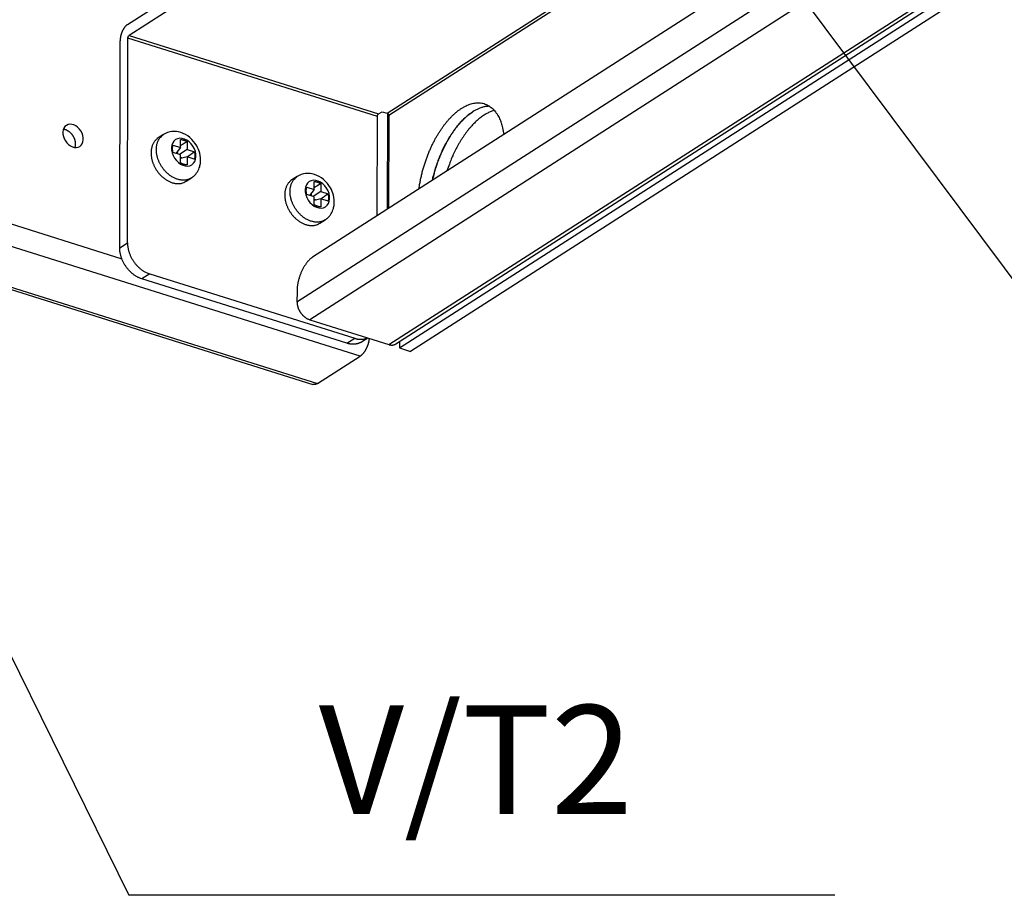
# Model space of a CAD drawing. Extents: x -436 to 1954, y -1309 to 876.
# Drawn here: x 296 to 477, y -1220 to -1059 of the extents above; entities that cross this region are included whole.
import ezdxf

# ---------------------------------------------------------------- set-up
doc = ezdxf.new("R2010")
doc.units = 0
doc.header["$MEASUREMENT"] = 0
doc.layers.add('7', color=7, linetype='CONTINUOUS')
doc.styles.get("Standard").update_dxf_attribs({"font": 'monotxt.shx'})

# ---------------------------------------------------------------- blocks, each defined once
blk = doc.blocks.new('*D2')
at = {"layer": '7', "color": 4, "linetype": 'CONTINUOUS'}
for p, q in [((342.46015, -924.26197), (488.71221, -1120.1467)), ((342.46015, -924.26197), (351.7545, -942.28213)), ((342.46015, -924.26197), (357.09648, -938.29368)), ((351.7545, -942.28213), (357.09648, -938.29368)), ((618.71221, -1120.1467), (488.71221, -1120.1467))]:
    blk.add_line(p, q, dxfattribs=at)
blk.add_text('W/T3', height=20, dxfattribs=at).set_placement((523.71221, -1105.1467))
blk = doc.blocks.new('*D3')
at = {"layer": '7', "color": 4, "linetype": 'CONTINUOUS'}
for p in [(139.4476, -861.62508), (445.98427, -1220.2193)]:
    blk.add_line(p, (315.98427, -1220.2193), dxfattribs=at)
blk.add_text('V/T2', height=20, dxfattribs=at).set_placement((350.98427, -1205.2193))

msp = doc.modelspace()

# ---------------------------------------------------------------- linework, layer by layer
at = {"layer": '7', "color": 7, "linetype": 'CONTINUOUS'}
for p, q in [((358.63, -1120.92), (-242.75, -932.14)), ((-250.62, -937.19), (350.76, -1125.96)), ((-251.47, -937.36), (349.91, -1126.14)), ((-195.04, -942.98), (314.72, -1103)), ((363.57, -1076.23), (551.38, -955.7)), ((551.68, -956.13), (363.87, -1076.65)), ((531.94, -985.87), (349.85, -1102.73)), ((346.97, -1110.94), (534.79, -990.41)), ((537.14, -993.71), (349.32, -1114.24)), ((363.9, -1118.81), (551.71, -998.29)), ((365.18, -1118.69), (552.99, -998.16)), ((365.84, -1119.42), (550.8, -1000.73)), ((552.85, -1001.38), (367.89, -1120.07)), ((315.77, -1059.88), (325.85, -1053.41)), ((325.84, -1055.64), (316.05, -1061.93)), ((316.05, -1061.93), (361.99, -1076.35)), ((314.34, -1100.97), (314.41, -1062.86)), ((315.76, -1100.05), (315.84, -1062.39)), ((361.78, -1076.82), (315.84, -1062.39)), ((361.75, -1095.09), (361.78, -1076.82)), ((361.99, -1076.35), (362.64, -1075.93)), ((362.64, -1075.93), (363.57, -1076.23)), ((363.64, -1076.26), (363.6, -1093.9)), ((363.87, -1076.65), (363.84, -1093.75)), ((314.34, -1100.97), (315.76, -1100.05)), ((319.86, -1105.81), (318.43, -1106.73)), ((319.86, -1105.81), (357.6, -1117.66)), ((356.17, -1118.57), (318.43, -1106.73)), ((346.98, -1109.03), (346.97, -1110.94)), ((349.32, -1114.24), (363.9, -1118.81)), ((356.17, -1118.57), (357.6, -1117.66)), ((358.88, -1118.31), (360, -1117.59)), ((365.84, -1118.27), (365.84, -1119.42)), ((365.84, -1119.42), (367.89, -1120.07)), ((350.76, -1125.96), (358.63, -1120.92))]:
    msp.add_line(p, q, dxfattribs=at)
at = {"layer": '7', "color": 1, "linetype": 'CONTINUOUS'}
for p, q in [((322.41, -1080.13), (321.44, -1080.75)), ((326.57, -1088.75), (327.54, -1088.12)), ((347.02, -1087.86), (346.05, -1088.48)), ((351.18, -1096.47), (352.15, -1095.85))]:
    msp.add_line(p, q, dxfattribs=at)
at = {"layer": '7', "color": 6, "linetype": 'CONTINUOUS'}
for p, q in [((324.16, -1082.11), (325.5, -1082.53)), ((325.5, -1082.53), (325.51, -1081.07)), ((326.74, -1081.45), (326.74, -1082.92)), ((325.5, -1083.87), (324.16, -1083.45)), ((325.5, -1082.53), (324.69, -1083.62)), ((324.95, -1083.28), (324.94, -1083.7)), ((326.74, -1082.92), (325.37, -1083.83)), ((325.5, -1085.33), (325.5, -1083.87)), ((326.74, -1082.92), (328.08, -1083.34)), ((326.73, -1084.26), (325.5, -1084.54)), ((325.5, -1084.29), (325.96, -1084.43)), ((326.73, -1084.26), (326.73, -1085.72)), ((328.07, -1084.68), (326.73, -1084.26)), ((350.12, -1090.26), (350.12, -1088.79)), ((351.35, -1089.18), (351.35, -1090.64)), ((350.11, -1091.6), (348.77, -1091.18)), ((348.78, -1089.83), (350.12, -1090.26)), ((350.12, -1090.26), (349.3, -1091.34)), ((349.56, -1091), (349.56, -1091.42)), ((351.35, -1090.64), (349.98, -1091.56)), ((351.35, -1090.64), (352.69, -1091.06)), ((350.11, -1093.06), (350.11, -1091.6)), ((351.35, -1091.98), (350.11, -1092.26)), ((350.11, -1092.01), (350.57, -1092.16)), ((351.35, -1091.98), (351.34, -1093.44)), ((352.69, -1092.4), (351.35, -1091.98))]:
    msp.add_line(p, q, dxfattribs=at)
at = {"layer": '7', "color": 7, "linetype": 'CONTINUOUS'}
for points in [[(315.77, -1059.88), (315.7, -1059.92, 0.013704), (315.64, -1059.97, 0.012151), (315.57, -1060.02, 0.011203), (315.5, -1060.08, 0.010974), (315.44, -1060.15, 0.010494), (315.37, -1060.22, 0.010019), (315.3, -1060.3, 0.009533), (315.24, -1060.39, 0.009195), (315.17, -1060.48, 0.008814), (315.1, -1060.57, 0.00852), (315.04, -1060.67, 0.00821), (314.98, -1060.78, 0.007973), (314.92, -1060.88, 0.00774), (314.86, -1061, 0.007566), (314.81, -1061.11, 0.007377), (314.76, -1061.23, 0.007205), (314.71, -1061.35, 0.007135), (314.66, -1061.47, 0.007147), (314.62, -1061.59, 0.006924), (314.58, -1061.72, 0.006497), (314.55, -1061.84, 0.007007), (314.52, -1061.96, 0.008114), (314.49, -1062.09, 0.006473), (314.47, -1062.2, 0.002849), (314.45, -1062.31, 0.008648), (314.43, -1062.44, 0.015073), (314.42, -1062.62, 0.008108), (314.41, -1062.86, 0.004581)], [(315.84, -1062.39), (315.84, -1062.38, -0.008025), (315.84, -1062.36, -0.007343), (315.84, -1062.34, -0.006996), (315.84, -1062.33, -0.007084), (315.84, -1062.31, -0.007025), (315.85, -1062.29, -0.006951), (315.85, -1062.27, -0.006869), (315.85, -1062.25, -0.006874), (315.86, -1062.23, -0.006851), (315.86, -1062.21, -0.006876), (315.87, -1062.19, -0.006891), (315.88, -1062.18, -0.00695), (315.88, -1062.16, -0.007019), (315.89, -1062.14, -0.007127), (315.9, -1062.12, -0.007231), (315.91, -1062.1, -0.007335), (315.92, -1062.08, -0.007556), (315.93, -1062.07, -0.007865), (315.94, -1062.05, -0.007931), (315.95, -1062.04, -0.00772), (315.96, -1062.02, -0.008647), (315.97, -1062.01, -0.010438), (315.98, -1061.99, -0.008697), (315.99, -1061.98, -0.003924), (316, -1061.97, -0.01219), (316.01, -1061.96, -0.022724), (316.03, -1061.94, -0.012964), (316.05, -1061.93, -0.007527)], [(369.45, -1090.15), (369.56, -1089.36, -0.007559), (369.7, -1088.58, -0.007703), (369.87, -1087.8, -0.007577), (370.05, -1087.03, -0.007304), (370.26, -1086.28, -0.007162), (370.49, -1085.53, -0.007019), (370.73, -1084.81, -0.006944), (370.99, -1084.11, -0.006835), (371.26, -1083.43, -0.0068), (371.54, -1082.77, -0.006711), (371.83, -1082.15, -0.006739), (372.13, -1081.55, -0.006728), (372.43, -1080.97, -0.006716), (372.74, -1080.43, -0.006608), (373.04, -1079.92, -0.006841), (373.35, -1079.43, -0.006899), (373.68, -1078.96, -0.007093), (374.01, -1078.49, -0.007642), (374.37, -1078.03, -0.008064), (374.73, -1077.59, -0.008722), (375.12, -1077.16, -0.009387), (375.51, -1076.75, -0.010167), (375.92, -1076.36, -0.01098), (376.34, -1075.99, -0.012005), (376.77, -1075.65, -0.013086), (377.21, -1075.35, -0.014373), (377.66, -1075.07, -0.01575), (378.11, -1074.84, -0.017345), (378.56, -1074.64, -0.019036), (379.02, -1074.48, -0.020887), (379.47, -1074.37, -0.022761), (379.92, -1074.31, -0.024617), (380.36, -1074.29, -0.026324), (380.79, -1074.32, -0.027746), (381.21, -1074.39, -0.028624), (381.62, -1074.52, -0.028832), (382.01, -1074.69, -0.02874), (382.38, -1074.9, -0.028285), (382.74, -1075.16, -0.026329), (383.07, -1075.46, -0.023418), (383.38, -1075.8, -0.023469), (383.67, -1076.18, -0.024729), (383.93, -1076.61, -0.017836), (384.17, -1077.03, -0.007539), (384.37, -1077.43, -0.020813), (384.57, -1077.99, -0.030061), (384.81, -1078.9, -0.013706), (385.08, -1080.11, -0.00716)], [(382.43, -1074.93), (382.17, -1074.94, 0.015827), (381.9, -1074.96, 0.015556), (381.63, -1075, 0.014971), (381.35, -1075.05, 0.014247), (381.08, -1075.13, 0.013555), (380.81, -1075.21, 0.012867), (380.53, -1075.32, 0.012189), (380.26, -1075.44, 0.01152), (379.98, -1075.57, 0.010891), (379.71, -1075.72, 0.010277), (379.44, -1075.88, 0.009713), (379.17, -1076.05, 0.009166), (378.91, -1076.24, 0.008673), (378.64, -1076.44, 0.008193), (378.38, -1076.64, 0.007768), (378.13, -1076.86, 0.007352), (377.88, -1077.09, 0.006989), (377.63, -1077.33, 0.006628), (377.39, -1077.57, 0.006319), (377.15, -1077.82, 0.006008), (376.92, -1078.08, 0.005745), (376.69, -1078.34, 0.005476), (376.47, -1078.61, 0.005252), (376.25, -1078.89, 0.005019), (376.04, -1079.17, 0.004827), (375.84, -1079.45, 0.004628), (375.64, -1079.73, 0.004461), (375.44, -1080.02, 0.004249), (375.25, -1080.31, 0.004196), (375.07, -1080.61, 0.004146), (374.88, -1080.91, 0.004033), (374.7, -1081.23, 0.004075), (374.51, -1081.56, 0.004078), (374.33, -1081.9, 0.004078), (374.14, -1082.26, 0.004039), (373.96, -1082.62, 0.004027), (373.79, -1082.99, 0.004061), (373.61, -1083.37, 0.004173), (373.44, -1083.76, 0.00403), (373.27, -1084.16, 0.003752), (373.11, -1084.57, 0.004205), (372.95, -1084.99, 0.005122), (372.79, -1085.43, 0.003801), (372.65, -1085.85, 0.001119), (372.52, -1086.23, 0.005591), (372.37, -1086.74, 0.009792), (372.15, -1087.53, 0.004708), (371.89, -1088.58, 0.002438)], [(361.78, -1076.82), (361.78, -1076.8, -0.008018), (361.78, -1076.78, -0.007337), (361.78, -1076.77, -0.006992), (361.79, -1076.75, -0.00708), (361.79, -1076.73, -0.007022), (361.79, -1076.71, -0.00695), (361.79, -1076.69, -0.006868), (361.8, -1076.67, -0.006874), (361.8, -1076.66, -0.006852), (361.81, -1076.64, -0.006878), (361.81, -1076.62, -0.006894), (361.82, -1076.6, -0.006954), (361.83, -1076.58, -0.007024), (361.84, -1076.56, -0.007132), (361.84, -1076.54, -0.007237), (361.85, -1076.52, -0.007342), (361.86, -1076.51, -0.007565), (361.87, -1076.49, -0.007875), (361.88, -1076.47, -0.007942), (361.89, -1076.46, -0.007731), (361.9, -1076.44, -0.00866), (361.91, -1076.43, -0.010455), (361.92, -1076.42, -0.008712), (361.93, -1076.4, -0.003931), (361.94, -1076.39, -0.012214), (361.95, -1076.38, -0.022771), (361.97, -1076.37, -0.012992), (361.99, -1076.35, -0.007543)], [(363.57, -1076.23), (363.58, -1076.23, -0.012528), (363.6, -1076.24, -0.011546), (363.61, -1076.24, -0.01105), (363.63, -1076.25, -0.011209), (363.64, -1076.26, -0.01111), (363.66, -1076.27, -0.010962), (363.67, -1076.28, -0.010776), (363.69, -1076.29, -0.010706), (363.7, -1076.3, -0.010567), (363.71, -1076.31, -0.010486), (363.73, -1076.33, -0.010366), (363.74, -1076.34, -0.010298), (363.76, -1076.36, -0.010218), (363.77, -1076.37, -0.010182), (363.78, -1076.39, -0.010112), (363.79, -1076.41, -0.010032), (363.8, -1076.42, -0.010081), (363.81, -1076.44, -0.010225), (363.82, -1076.46, -0.010017), (363.83, -1076.48, -0.009482), (363.84, -1076.5, -0.010301), (363.85, -1076.51, -0.012001), (363.85, -1076.53, -0.009613), (363.86, -1076.55, -0.004237), (363.86, -1076.57, -0.012866), (363.86, -1076.59, -0.022361), (363.87, -1076.61, -0.011927), (363.87, -1076.65, -0.006697)], [(371.9, -1088.58), (372.01, -1088.08, -0.004997), (372.14, -1087.58, -0.004795), (372.28, -1087.07, -0.004723), (372.42, -1086.56, -0.004838), (372.59, -1086.05, -0.004894), (372.76, -1085.53, -0.004939), (372.94, -1085.02, -0.004983), (373.14, -1084.5, -0.005065), (373.35, -1083.99, -0.005138), (373.57, -1083.48, -0.005232), (373.79, -1082.98, -0.005323), (374.03, -1082.49, -0.005435), (374.28, -1082, -0.005556), (374.54, -1081.52, -0.005701), (374.8, -1081.05, -0.005835), (375.08, -1080.59, -0.005963), (375.36, -1080.15, -0.006187), (375.65, -1079.72, -0.006493), (375.94, -1079.31, -0.006547), (376.24, -1078.91, -0.006354), (376.54, -1078.53, -0.00719), (376.85, -1078.16, -0.008808), (377.17, -1077.81, -0.007162), (377.47, -1077.49, -0.00289), (377.75, -1077.21, -0.01029), (378.1, -1076.89, -0.019171), (378.64, -1076.47, -0.010478), (379.34, -1075.94, -0.005893)], [(383.31, -1075.72), (383.01, -1075.8, 0.01518), (382.71, -1075.91, 0.013811), (382.41, -1076.04, 0.012927), (382.09, -1076.18, 0.012648), (381.78, -1076.35, 0.012111), (381.45, -1076.55, 0.01156), (381.13, -1076.76, 0.010973), (380.8, -1077, 0.010516), (380.47, -1077.26, 0.010002), (380.13, -1077.55, 0.009574), (379.8, -1077.86, 0.009115), (379.47, -1078.19, 0.008735), (379.14, -1078.54, 0.008347), (378.81, -1078.91, 0.008031), (378.48, -1079.31, 0.007678), (378.16, -1079.72, 0.007357), (377.85, -1080.15, 0.007134), (377.54, -1080.6, 0.007016), (377.24, -1081.07, 0.006604), (376.94, -1081.55, 0.006024), (376.66, -1082.04, 0.006398), (376.38, -1082.55, 0.007306), (376.11, -1083.08, 0.00551), (375.86, -1083.59, 0.002129), (375.64, -1084.06, 0.007333), (375.39, -1084.67, 0.012144), (375.03, -1085.61, 0.005981), (374.59, -1086.85, 0.003202)], [(306.21, -1081.9), (306.21, -1081.8, 0.012234), (306.2, -1081.69, 0.010981), (306.19, -1081.59, 0.010491), (306.18, -1081.48, 0.010883), (306.15, -1081.36, 0.010918), (306.12, -1081.24, 0.010909), (306.09, -1081.13, 0.010836), (306.05, -1081, 0.010934), (306, -1080.88, 0.01092), (305.95, -1080.76, 0.011012), (305.89, -1080.64, 0.011025), (305.82, -1080.51, 0.011138), (305.75, -1080.39, 0.011206), (305.67, -1080.28, 0.011365), (305.58, -1080.16, 0.011455), (305.49, -1080.05, 0.011573), (305.39, -1079.94, 0.011818), (305.29, -1079.84, 0.012218), (305.19, -1079.74, 0.012172), (305.08, -1079.65, 0.011731), (304.97, -1079.57, 0.012968), (304.86, -1079.5, 0.015419), (304.74, -1079.43, 0.012585), (304.63, -1079.37, 0.00563), (304.53, -1079.32, 0.017214), (304.4, -1079.27, 0.030781), (304.21, -1079.22, 0.016798), (303.97, -1079.17, 0.009478)], [(306.11, -1082.52), (306.12, -1082.5, 0.003138), (306.13, -1082.48, 0.003164), (306.13, -1082.46, 0.003151), (306.14, -1082.44, 0.003096), (306.15, -1082.42, 0.003058), (306.15, -1082.4, 0.003023), (306.16, -1082.38, 0.002992), (306.16, -1082.35, 0.002953), (306.17, -1082.33, 0.002921), (306.17, -1082.31, 0.002885), (306.17, -1082.29, 0.002853), (306.18, -1082.27, 0.002815), (306.18, -1082.25, 0.002787), (306.19, -1082.23, 0.002755), (306.19, -1082.21, 0.00272), (306.19, -1082.19, 0.00267), (306.2, -1082.17, 0.002662), (306.2, -1082.15, 0.002676), (306.2, -1082.13, 0.002579), (306.2, -1082.1, 0.002391), (306.2, -1082.08, 0.002591), (306.21, -1082.06, 0.003018), (306.21, -1082.04, 0.002302), (306.21, -1082.02, 0.000861), (306.21, -1082, 0.003133), (306.21, -1081.98, 0.005271), (306.21, -1081.94, 0.00259), (306.21, -1081.9, 0.001387)], [(315.76, -1100.05), (315.77, -1100.27, 0.011604), (315.78, -1100.49, 0.010725), (315.81, -1100.71, 0.010298), (315.84, -1100.95, 0.010485), (315.89, -1101.18, 0.010438), (315.94, -1101.42, 0.010347), (316.01, -1101.67, 0.010224), (316.09, -1101.91, 0.010212), (316.18, -1102.16, 0.010138), (316.28, -1102.4, 0.01012), (316.4, -1102.65, 0.010067), (316.52, -1102.89, 0.010063), (316.66, -1103.13, 0.010051), (316.8, -1103.36, 0.010079), (316.96, -1103.59, 0.010077), (317.12, -1103.81, 0.010062), (317.3, -1104.03, 0.010179), (317.48, -1104.23, 0.010392), (317.66, -1104.43, 0.010249), (317.85, -1104.61, 0.00976), (318.05, -1104.78, 0.010667), (318.25, -1104.95, 0.012508), (318.46, -1105.1, 0.010085), (318.65, -1105.23, 0.00446), (318.83, -1105.35, 0.013589), (319.06, -1105.47, 0.023826), (319.41, -1105.63, 0.012795), (319.86, -1105.81, 0.007204)], [(318.43, -1106.73), (318.23, -1106.66, -0.012526), (318.04, -1106.58, -0.011544), (317.83, -1106.49, -0.011048), (317.63, -1106.39, -0.011207), (317.43, -1106.28, -0.011108), (317.22, -1106.15, -0.01096), (317.02, -1106.01, -0.010774), (316.82, -1105.86, -0.010704), (316.62, -1105.7, -0.010565), (316.42, -1105.53, -0.010484), (316.23, -1105.34, -0.010364), (316.05, -1105.15, -0.010296), (315.87, -1104.94, -0.010217), (315.69, -1104.73, -0.01018), (315.53, -1104.51, -0.01011), (315.38, -1104.28, -0.010031), (315.23, -1104.05, -0.010079), (315.09, -1103.81, -0.010224), (314.97, -1103.56, -0.010016), (314.86, -1103.32, -0.009481), (314.75, -1103.08, -0.0103), (314.66, -1102.83, -0.012), (314.58, -1102.58, -0.009613), (314.51, -1102.34, -0.004236), (314.46, -1102.13, -0.012865), (314.41, -1101.86, -0.022361), (314.37, -1101.47, -0.011927), (314.34, -1100.97, -0.006697)], [(349.85, -1102.73), (349.71, -1102.82, 0.013704), (349.57, -1102.92, 0.012151), (349.43, -1103.04, 0.011203), (349.29, -1103.17, 0.010974), (349.15, -1103.31, 0.010494), (349.01, -1103.46, 0.010019), (348.86, -1103.63, 0.009533), (348.72, -1103.81, 0.009194), (348.58, -1104, 0.008813), (348.45, -1104.2, 0.00852), (348.31, -1104.41, 0.00821), (348.18, -1104.63, 0.007973), (348.06, -1104.85, 0.007739), (347.94, -1105.09, 0.007565), (347.82, -1105.33, 0.007376), (347.71, -1105.58, 0.007204), (347.61, -1105.84, 0.007134), (347.52, -1106.09, 0.007146), (347.43, -1106.35, 0.006923), (347.35, -1106.61, 0.006497), (347.28, -1106.87, 0.007006), (347.21, -1107.13, 0.008113), (347.16, -1107.39, 0.006472), (347.11, -1107.64, 0.002849), (347.07, -1107.86, 0.008647), (347.03, -1108.13, 0.015071), (347, -1108.52, 0.008107), (346.98, -1109.03, 0.00458)], [(346.97, -1110.94), (346.98, -1111.06, 0.011605), (346.99, -1111.19, 0.010726), (347, -1111.32, 0.010299), (347.02, -1111.45, 0.010485), (347.04, -1111.58, 0.010438), (347.08, -1111.72, 0.010348), (347.12, -1111.86, 0.010224), (347.16, -1112, 0.010212), (347.21, -1112.14, 0.010138), (347.27, -1112.29, 0.01012), (347.34, -1112.43, 0.010067), (347.41, -1112.56, 0.010063), (347.49, -1112.7, 0.01005), (347.57, -1112.84, 0.010079), (347.66, -1112.97, 0.010077), (347.76, -1113.09, 0.010062), (347.85, -1113.22, 0.010179), (347.96, -1113.33, 0.010392), (348.06, -1113.45, 0.010249), (348.17, -1113.55, 0.009759), (348.29, -1113.65, 0.010666), (348.4, -1113.74, 0.012507), (348.52, -1113.83, 0.010084), (348.63, -1113.91, 0.00446), (348.74, -1113.98, 0.013588), (348.87, -1114.05, 0.023824), (349.07, -1114.14, 0.012795), (349.32, -1114.24, 0.007204)], [(358.88, -1118.31), (358.8, -1118.36, -0.008543), (358.72, -1118.41, -0.008591), (358.64, -1118.45, -0.008573), (358.55, -1118.49, -0.008515), (358.47, -1118.53, -0.008463), (358.38, -1118.56, -0.008396), (358.29, -1118.6, -0.008323), (358.2, -1118.63, -0.008233), (358.11, -1118.65, -0.008145), (358.02, -1118.67, -0.008038), (357.93, -1118.69, -0.007933), (357.84, -1118.71, -0.007808), (357.75, -1118.73, -0.007697), (357.65, -1118.74, -0.007575), (357.56, -1118.75, -0.007436), (357.47, -1118.75, -0.007258), (357.37, -1118.76, -0.007183), (357.28, -1118.76, -0.007161), (357.18, -1118.75, -0.006852), (357.09, -1118.75, -0.006313), (357, -1118.74, -0.00676), (356.9, -1118.73, -0.007758), (356.81, -1118.72, -0.005897), (356.72, -1118.71, -0.002285), (356.63, -1118.69, -0.007845), (356.53, -1118.67, -0.012937), (356.37, -1118.63, -0.00632), (356.17, -1118.57, -0.003384)], [(357.6, -1117.66), (357.68, -1117.68, 0.004827), (357.75, -1117.7, 0.004769), (357.83, -1117.72, 0.004799), (357.91, -1117.74, 0.004942), (357.99, -1117.76, 0.005046), (358.07, -1117.78, 0.005139), (358.15, -1117.79, 0.005228), (358.23, -1117.8, 0.005337), (358.31, -1117.81, 0.005433), (358.39, -1117.82, 0.005542), (358.47, -1117.83, 0.005637), (358.55, -1117.83, 0.005744), (358.63, -1117.84, 0.005846), (358.71, -1117.84, 0.005966), (358.79, -1117.84, 0.006048), (358.88, -1117.84, 0.006115), (358.96, -1117.83, 0.006267), (359.04, -1117.83, 0.006509), (359.12, -1117.82, 0.006408), (359.2, -1117.81, 0.006057), (359.28, -1117.79, 0.006799), (359.36, -1117.78, 0.008267), (359.44, -1117.76, 0.006311), (359.51, -1117.74, 0.00209), (359.58, -1117.72, 0.009113), (359.67, -1117.7, 0.016008), (359.8, -1117.65, 0.007862), (359.97, -1117.58, 0.004147)], [(360.26, -1117.67), (360.25, -1117.8, -0.006774), (360.23, -1117.92, -0.006366), (360.21, -1118.05, -0.006156), (360.19, -1118.18, -0.006234), (360.16, -1118.31, -0.006224), (360.13, -1118.44, -0.006199), (360.1, -1118.58, -0.006174), (360.06, -1118.71, -0.006207), (360.02, -1118.84, -0.006227), (359.97, -1118.98, -0.006277), (359.92, -1119.11, -0.006328), (359.87, -1119.24, -0.006403), (359.81, -1119.37, -0.006497), (359.75, -1119.5, -0.006614), (359.69, -1119.62, -0.006733), (359.63, -1119.74, -0.00684), (359.56, -1119.86, -0.007061), (359.5, -1119.97, -0.007355), (359.43, -1120.08, -0.007418), (359.36, -1120.19, -0.007211), (359.28, -1120.28, -0.00808), (359.21, -1120.38, -0.009755), (359.14, -1120.47, -0.00808), (359.06, -1120.55, -0.003576), (359, -1120.62, -0.01133), (358.92, -1120.69, -0.020994), (358.79, -1120.79, -0.011816), (358.63, -1120.92, -0.006811)], [(363.9, -1118.81), (363.94, -1118.83, 0.005643), (363.98, -1118.84, 0.005567), (364.02, -1118.85, 0.005608), (364.07, -1118.86, 0.005802), (364.11, -1118.87, 0.005944), (364.15, -1118.88, 0.006071), (364.2, -1118.88, 0.006192), (364.24, -1118.89, 0.006341), (364.29, -1118.89, 0.006472), (364.33, -1118.9, 0.006619), (364.38, -1118.9, 0.006749), (364.42, -1118.9, 0.006892), (364.47, -1118.9, 0.007029), (364.51, -1118.9, 0.007188), (364.56, -1118.9, 0.007297), (364.6, -1118.89, 0.007389), (364.64, -1118.89, 0.00758), (364.69, -1118.88, 0.007877), (364.73, -1118.87, 0.00776), (364.77, -1118.86, 0.00734), (364.82, -1118.85, 0.008228), (364.86, -1118.84, 0.009982), (364.9, -1118.82, 0.007627), (364.94, -1118.81, 0.002563), (364.98, -1118.8, 0.010955), (365.02, -1118.78, 0.019149), (365.09, -1118.74, 0.009383), (365.18, -1118.69, 0.004945)], [(350.76, -1125.96), (350.74, -1125.98, -0.004842), (350.71, -1126, -0.004855), (350.68, -1126.01, -0.004952), (350.65, -1126.03, -0.005154), (350.62, -1126.04, -0.005328), (350.59, -1126.06, -0.005493), (350.57, -1126.07, -0.005659), (350.54, -1126.08, -0.005847), (350.51, -1126.1, -0.006029), (350.48, -1126.11, -0.006224), (350.45, -1126.12, -0.006412), (350.42, -1126.13, -0.006611), (350.39, -1126.14, -0.006812), (350.36, -1126.14, -0.007032), (350.33, -1126.15, -0.007213), (350.31, -1126.16, -0.007372), (350.28, -1126.16, -0.007638), (350.25, -1126.16, -0.008013), (350.22, -1126.17, -0.007966), (350.19, -1126.17, -0.00759), (350.16, -1126.17, -0.00859), (350.13, -1126.17, -0.010534), (350.1, -1126.17, -0.008091), (350.08, -1126.17, -0.00267), (350.05, -1126.17, -0.011763), (350.02, -1126.16, -0.020791), (349.97, -1126.15, -0.010212), (349.91, -1126.14, -0.00538)]]:
    msp.add_lwpolyline(points, format="xyb", dxfattribs=at)
at = {"layer": '7', "color": 1, "linetype": 'CONTINUOUS'}
for points in [[(327.54, -1088.12), (327.36, -1088.23, -0.022104), (327.17, -1088.32, -0.020835), (326.96, -1088.4, -0.020199), (326.74, -1088.46, -0.020751), (326.52, -1088.51, -0.020642), (326.28, -1088.54, -0.020254), (326.03, -1088.55, -0.019672), (325.78, -1088.53, -0.019207), (325.52, -1088.5, -0.018533), (325.26, -1088.45, -0.017885), (325, -1088.38, -0.017154), (324.73, -1088.29, -0.01647), (324.47, -1088.18, -0.015775), (324.21, -1088.05, -0.015106), (323.96, -1087.91, -0.014488), (323.71, -1087.75, -0.013873), (323.47, -1087.58, -0.013349), (323.24, -1087.39, -0.0128), (323.02, -1087.19, -0.012373), (322.81, -1086.99, -0.011899), (322.62, -1086.78, -0.011549), (322.43, -1086.56, -0.011122), (322.26, -1086.34, -0.010871), (322.11, -1086.11, -0.010544), (321.96, -1085.89, -0.01028), (321.83, -1085.66, -0.009903), (321.72, -1085.44, -0.009871), (321.61, -1085.22, -0.00956), (321.51, -1084.99, -0.009693), (321.42, -1084.77, -0.010107), (321.34, -1084.53, -0.010232), (321.27, -1084.28, -0.010877), (321.2, -1084.03, -0.011425), (321.15, -1083.77, -0.012005), (321.11, -1083.51, -0.01248), (321.09, -1083.24, -0.01313), (321.08, -1082.97, -0.013903), (321.08, -1082.7, -0.015007), (321.1, -1082.43, -0.015346), (321.14, -1082.17, -0.015167), (321.19, -1081.91, -0.017513), (321.27, -1081.66, -0.021985), (321.36, -1081.42, -0.017782), (321.46, -1081.19, -0.006918), (321.56, -1080.99, -0.025963), (321.72, -1080.77, -0.047734), (322.01, -1080.48, -0.02473), (322.41, -1080.13, -0.013189)], [(321.44, -1080.75), (321.25, -1080.89, 0.022984), (321.07, -1081.04, 0.022631), (320.9, -1081.21, 0.022038), (320.75, -1081.4, 0.021906), (320.61, -1081.6, 0.021438), (320.49, -1081.82, 0.02067), (320.38, -1082.05, 0.01983), (320.3, -1082.29, 0.01898), (320.22, -1082.54, 0.018111), (320.17, -1082.79, 0.017178), (320.13, -1083.06, 0.016326), (320.11, -1083.33, 0.015435), (320.11, -1083.59, 0.014681), (320.12, -1083.86, 0.01388), (320.14, -1084.13, 0.01322), (320.18, -1084.39, 0.012487), (320.23, -1084.65, 0.011981), (320.3, -1084.9, 0.011424), (320.37, -1085.15, 0.010884), (320.45, -1085.39, 0.010232), (320.54, -1085.62, 0.010106), (320.64, -1085.84, 0.009693), (320.74, -1086.06, 0.00956), (320.86, -1086.29, 0.00987), (320.99, -1086.51, 0.009902), (321.14, -1086.73, 0.010279), (321.29, -1086.96, 0.010544), (321.46, -1087.18, 0.01087), (321.65, -1087.4, 0.011121), (321.84, -1087.61, 0.01155), (322.05, -1087.82, 0.011898), (322.27, -1088.01, 0.012367), (322.5, -1088.2, 0.012801), (322.74, -1088.37, 0.013369), (322.98, -1088.53, 0.013868), (323.24, -1088.68, 0.014413), (323.5, -1088.81, 0.015125), (323.76, -1088.91, 0.016053), (324.02, -1089.01, 0.016396), (324.29, -1089.08, 0.016149), (324.55, -1089.13, 0.018172), (324.81, -1089.16, 0.021945), (325.07, -1089.17, 0.01816), (325.31, -1089.16, 0.008256), (325.52, -1089.15, 0.024905), (325.77, -1089.09, 0.044098), (326.13, -1088.95, 0.02351), (326.57, -1088.75, 0.01302)], [(346.05, -1088.48), (345.86, -1088.61, 0.022985), (345.68, -1088.77, 0.022632), (345.52, -1088.94, 0.022039), (345.36, -1089.12, 0.021907), (345.23, -1089.33, 0.021439), (345.1, -1089.54, 0.020671), (345, -1089.77, 0.01983), (344.91, -1090.01, 0.018981), (344.84, -1090.26, 0.018112), (344.78, -1090.52, 0.017178), (344.74, -1090.78, 0.016327), (344.72, -1091.05, 0.015436), (344.72, -1091.32, 0.014681), (344.73, -1091.59, 0.01388), (344.76, -1091.86, 0.01322), (344.79, -1092.12, 0.012487), (344.85, -1092.38, 0.011981), (344.91, -1092.63, 0.011424), (344.98, -1092.88, 0.010884), (345.06, -1093.12, 0.010232), (345.15, -1093.34, 0.010105), (345.25, -1093.57, 0.009693), (345.36, -1093.79, 0.00956), (345.47, -1094.01, 0.009871), (345.61, -1094.24, 0.009902), (345.75, -1094.46, 0.010279), (345.91, -1094.69, 0.010544), (346.08, -1094.91, 0.010871), (346.26, -1095.13, 0.011122), (346.45, -1095.34, 0.011551), (346.66, -1095.54, 0.011898), (346.88, -1095.74, 0.012368), (347.11, -1095.93, 0.012802), (347.35, -1096.1, 0.01337), (347.6, -1096.26, 0.013869), (347.85, -1096.4, 0.014414), (348.11, -1096.53, 0.015126), (348.37, -1096.64, 0.016054), (348.64, -1096.73, 0.016397), (348.9, -1096.8, 0.016149), (349.16, -1096.85, 0.018173), (349.42, -1096.88, 0.021945), (349.68, -1096.89, 0.018161), (349.92, -1096.89, 0.008256), (350.13, -1096.87, 0.024905), (350.38, -1096.81, 0.044098), (350.74, -1096.68, 0.02351), (351.18, -1096.47, 0.01302)], [(352.15, -1095.85), (351.97, -1095.96, -0.022104), (351.78, -1096.05, -0.020835), (351.57, -1096.13, -0.020199), (351.36, -1096.19, -0.020751), (351.13, -1096.24, -0.020642), (350.89, -1096.26, -0.020254), (350.65, -1096.27, -0.019672), (350.39, -1096.26, -0.019207), (350.13, -1096.23, -0.018533), (349.87, -1096.18, -0.017885), (349.61, -1096.11, -0.017154), (349.34, -1096.02, -0.01647), (349.08, -1095.91, -0.015775), (348.82, -1095.78, -0.015106), (348.57, -1095.64, -0.014488), (348.32, -1095.48, -0.013873), (348.08, -1095.3, -0.013349), (347.85, -1095.12, -0.0128), (347.63, -1094.92, -0.012373), (347.43, -1094.71, -0.011898), (347.23, -1094.5, -0.011549), (347.05, -1094.28, -0.011121), (346.88, -1094.06, -0.010871), (346.72, -1093.84, -0.010544), (346.58, -1093.61, -0.01028), (346.45, -1093.39, -0.009902), (346.33, -1093.17, -0.009871), (346.22, -1092.94, -0.00956), (346.12, -1092.72, -0.009693), (346.04, -1092.49, -0.010107), (345.95, -1092.25, -0.010232), (345.88, -1092.01, -0.010877), (345.82, -1091.75, -0.011425), (345.77, -1091.49, -0.012005), (345.73, -1091.23, -0.01248), (345.7, -1090.96, -0.01313), (345.69, -1090.7, -0.013903), (345.7, -1090.43, -0.015007), (345.72, -1090.16, -0.015346), (345.75, -1089.9, -0.015167), (345.81, -1089.64, -0.017513), (345.88, -1089.39, -0.021985), (345.98, -1089.14, -0.017783), (346.08, -1088.92, -0.006918), (346.18, -1088.72, -0.025964), (346.34, -1088.5, -0.047736), (346.62, -1088.21, -0.024731), (347.02, -1087.86, -0.013189)]]:
    msp.add_lwpolyline(points, format="xyb", dxfattribs=at)
at = {"layer": '7', "color": 6, "linetype": 'CONTINUOUS'}
for points in [[(324.16, -1083.45), (324.15, -1083.4, -0.004017), (324.14, -1083.36, -0.004016), (324.13, -1083.31, -0.00404), (324.12, -1083.26, -0.004099), (324.11, -1083.22, -0.004148), (324.1, -1083.17, -0.004192), (324.09, -1083.12, -0.004237), (324.09, -1083.07, -0.004287), (324.08, -1083.03, -0.004336), (324.08, -1082.98, -0.004387), (324.07, -1082.93, -0.004437), (324.07, -1082.89, -0.004487), (324.07, -1082.84, -0.004544), (324.07, -1082.8, -0.004604), (324.07, -1082.75, -0.004649), (324.07, -1082.7, -0.004675), (324.07, -1082.66, -0.00477), (324.07, -1082.61, -0.00492), (324.07, -1082.57, -0.004844), (324.08, -1082.52, -0.004582), (324.08, -1082.48, -0.005097), (324.09, -1082.44, -0.006126), (324.1, -1082.39, -0.004747), (324.1, -1082.35, -0.001716), (324.11, -1082.31, -0.006717), (324.12, -1082.27, -0.0118), (324.14, -1082.2, -0.005939), (324.16, -1082.11, -0.003196)], [(326.74, -1081.45), (326.69, -1081.48, 0.000095), (326.65, -1081.51, 0.000095), (326.61, -1081.53, 0.000096), (326.57, -1081.56, 0.000096), (326.52, -1081.59, 0.000097), (326.48, -1081.61, 0.000097), (326.44, -1081.64, 0.000098), (326.4, -1081.66, 0.000099), (326.35, -1081.69, 0.000099), (326.31, -1081.71, 0.0001), (326.27, -1081.74, 0.000101), (326.23, -1081.77, 0.000101), (326.19, -1081.79, 0.000102), (326.15, -1081.82, 0.000103), (326.11, -1081.84, 0.000103), (326.06, -1081.87, 0.000103), (326.02, -1081.89, 0.000105), (325.98, -1081.92, 0.000107), (325.94, -1081.94, 0.000105), (325.9, -1081.97, 0.000099), (325.86, -1081.99, 0.00011), (325.82, -1082.02, 0.000132), (325.78, -1082.04, 0.000101), (325.74, -1082.07, 0.000035), (325.71, -1082.09, 0.000143), (325.66, -1082.12, 0.000249), (325.59, -1082.16, 0.000123), (325.5, -1082.22, 0.000066)], [(325.51, -1081.07), (325.55, -1081.07, -0.005994), (325.59, -1081.07, -0.005881), (325.63, -1081.07, -0.005797), (325.67, -1081.07, -0.005766), (325.71, -1081.07, -0.005713), (325.75, -1081.08, -0.005653), (325.79, -1081.08, -0.005588), (325.83, -1081.09, -0.005532), (325.87, -1081.1, -0.005467), (325.91, -1081.1, -0.005408), (325.96, -1081.11, -0.005341), (326, -1081.12, -0.005277), (326.04, -1081.13, -0.005214), (326.08, -1081.15, -0.005161), (326.12, -1081.16, -0.005083), (326.16, -1081.17, -0.004991), (326.21, -1081.19, -0.004967), (326.25, -1081.2, -0.005), (326.29, -1081.22, -0.004799), (326.33, -1081.24, -0.004436), (326.37, -1081.25, -0.004819), (326.42, -1081.27, -0.005639), (326.46, -1081.29, -0.004249), (326.5, -1081.31, -0.001514), (326.53, -1081.33, -0.005844), (326.58, -1081.36, -0.00981), (326.65, -1081.4, -0.004746), (326.74, -1081.45, -0.002509)], [(328.08, -1083.34), (328.03, -1083.37, -0.000097), (327.99, -1083.4, -0.000098), (327.94, -1083.44, -0.000098), (327.9, -1083.47, -0.000099), (327.85, -1083.5, -0.0001), (327.81, -1083.53, -0.000101), (327.76, -1083.56, -0.000101), (327.72, -1083.6, -0.000102), (327.67, -1083.63, -0.000103), (327.63, -1083.66, -0.000103), (327.58, -1083.69, -0.000104), (327.54, -1083.72, -0.000105), (327.5, -1083.76, -0.000106), (327.45, -1083.79, -0.000106), (327.41, -1083.82, -0.000107), (327.37, -1083.85, -0.000107), (327.32, -1083.88, -0.000109), (327.28, -1083.91, -0.000112), (327.24, -1083.94, -0.000109), (327.19, -1083.97, -0.000103), (327.15, -1084, -0.000114), (327.11, -1084.03, -0.000137), (327.06, -1084.06, -0.000105), (327.02, -1084.09, -0.000036), (326.99, -1084.12, -0.000149), (326.94, -1084.15, -0.000261), (326.87, -1084.2, -0.000129), (326.77, -1084.27, -0.000069)], [(328.08, -1083.34), (328.09, -1083.38, -0.004016), (328.1, -1083.43, -0.004015), (328.11, -1083.48, -0.004038), (328.12, -1083.52, -0.004097), (328.13, -1083.57, -0.004147), (328.14, -1083.62, -0.00419), (328.14, -1083.66, -0.004235), (328.15, -1083.71, -0.004285), (328.15, -1083.76, -0.004335), (328.16, -1083.81, -0.004385), (328.16, -1083.85, -0.004435), (328.17, -1083.9, -0.004485), (328.17, -1083.94, -0.004541), (328.17, -1083.99, -0.004602), (328.17, -1084.04, -0.004646), (328.17, -1084.08, -0.004672), (328.17, -1084.13, -0.004767), (328.17, -1084.17, -0.004916), (328.16, -1084.22, -0.00484), (328.16, -1084.26, -0.004578), (328.15, -1084.31, -0.005094), (328.15, -1084.35, -0.006122), (328.14, -1084.39, -0.004744), (328.13, -1084.43, -0.001715), (328.13, -1084.47, -0.006712), (328.12, -1084.52, -0.011791), (328.1, -1084.59, -0.005935), (328.07, -1084.68, -0.003194)], [(326.73, -1085.72), (326.69, -1085.72, -0.005991), (326.65, -1085.72, -0.005879), (326.61, -1085.72, -0.005795), (326.57, -1085.71, -0.005764), (326.53, -1085.71, -0.005711), (326.49, -1085.71, -0.005651), (326.45, -1085.7, -0.005586), (326.41, -1085.7, -0.00553), (326.37, -1085.69, -0.005466), (326.32, -1085.68, -0.005406), (326.28, -1085.67, -0.005339), (326.24, -1085.66, -0.005275), (326.2, -1085.65, -0.005213), (326.16, -1085.64, -0.005159), (326.11, -1085.63, -0.005081), (326.07, -1085.61, -0.00499), (326.03, -1085.6, -0.004966), (325.99, -1085.58, -0.004999), (325.95, -1085.57, -0.004798), (325.9, -1085.55, -0.004435), (325.86, -1085.53, -0.004819), (325.82, -1085.51, -0.005638), (325.78, -1085.49, -0.004248), (325.74, -1085.47, -0.001514), (325.7, -1085.45, -0.005844), (325.66, -1085.43, -0.009809), (325.59, -1085.39, -0.004746), (325.5, -1085.33, -0.002509)], [(350.12, -1088.79), (350.16, -1088.79, -0.005992), (350.2, -1088.79, -0.005879), (350.24, -1088.8, -0.005795), (350.28, -1088.8, -0.005764), (350.32, -1088.8, -0.005711), (350.36, -1088.8, -0.005651), (350.4, -1088.81, -0.005586), (350.44, -1088.82, -0.005529), (350.48, -1088.82, -0.005465), (350.53, -1088.83, -0.005406), (350.57, -1088.84, -0.005339), (350.61, -1088.85, -0.005275), (350.65, -1088.86, -0.005212), (350.69, -1088.87, -0.005158), (350.74, -1088.88, -0.00508), (350.78, -1088.9, -0.004988), (350.82, -1088.91, -0.004965), (350.86, -1088.93, -0.004998), (350.9, -1088.94, -0.004797), (350.95, -1088.96, -0.004434), (350.99, -1088.98, -0.004817), (351.03, -1089, -0.005636), (351.07, -1089.02, -0.004247), (351.11, -1089.04, -0.001513), (351.15, -1089.06, -0.005842), (351.19, -1089.08, -0.009806), (351.26, -1089.12, -0.004744), (351.35, -1089.18, -0.002508)], [(351.35, -1089.18), (351.31, -1089.21, 0.000095), (351.26, -1089.23, 0.000096), (351.22, -1089.26, 0.000097), (351.18, -1089.29, 0.000097), (351.14, -1089.31, 0.000098), (351.09, -1089.34, 0.000098), (351.05, -1089.36, 0.000099), (351.01, -1089.39, 0.0001), (350.97, -1089.42, 0.0001), (350.93, -1089.44, 0.000101), (350.88, -1089.47, 0.000101), (350.84, -1089.49, 0.000102), (350.8, -1089.52, 0.000103), (350.76, -1089.54, 0.000104), (350.72, -1089.57, 0.000104), (350.68, -1089.59, 0.000104), (350.64, -1089.62, 0.000106), (350.6, -1089.64, 0.000108), (350.56, -1089.67, 0.000106), (350.51, -1089.7, 0.0001), (350.47, -1089.72, 0.000111), (350.43, -1089.75, 0.000133), (350.39, -1089.77, 0.000102), (350.35, -1089.8, 0.000035), (350.32, -1089.82, 0.000144), (350.28, -1089.84, 0.000251), (350.21, -1089.89, 0.000124), (350.12, -1089.94, 0.000066)], [(348.77, -1091.18), (348.76, -1091.13, -0.004019), (348.75, -1091.08, -0.004018), (348.74, -1091.04, -0.004041), (348.73, -1090.99, -0.0041), (348.72, -1090.94, -0.00415), (348.71, -1090.89, -0.004193), (348.71, -1090.85, -0.004238), (348.7, -1090.8, -0.004288), (348.7, -1090.75, -0.004337), (348.69, -1090.71, -0.004388), (348.69, -1090.66, -0.004438), (348.68, -1090.61, -0.004488), (348.68, -1090.57, -0.004544), (348.68, -1090.52, -0.004604), (348.68, -1090.48, -0.004648), (348.68, -1090.43, -0.004674), (348.68, -1090.38, -0.00477), (348.68, -1090.34, -0.004919), (348.69, -1090.29, -0.004843), (348.69, -1090.25, -0.00458), (348.7, -1090.21, -0.005096), (348.7, -1090.16, -0.006124), (348.71, -1090.12, -0.004745), (348.72, -1090.08, -0.001716), (348.72, -1090.04, -0.006714), (348.73, -1089.99, -0.011794), (348.75, -1089.92, -0.005936), (348.78, -1089.83, -0.003194)], [(352.69, -1091.06), (352.64, -1091.1, -0.000096), (352.6, -1091.13, -0.000097), (352.55, -1091.16, -0.000098), (352.51, -1091.19, -0.000098), (352.46, -1091.23, -0.000099), (352.42, -1091.26, -0.0001), (352.37, -1091.29, -0.0001), (352.33, -1091.32, -0.000101), (352.29, -1091.35, -0.000102), (352.24, -1091.39, -0.000103), (352.2, -1091.42, -0.000103), (352.15, -1091.45, -0.000104), (352.11, -1091.48, -0.000105), (352.07, -1091.51, -0.000106), (352.02, -1091.54, -0.000106), (351.98, -1091.57, -0.000106), (351.94, -1091.61, -0.000108), (351.89, -1091.64, -0.000111), (351.85, -1091.67, -0.000109), (351.81, -1091.7, -0.000102), (351.76, -1091.73, -0.000113), (351.72, -1091.76, -0.000136), (351.68, -1091.79, -0.000104), (351.64, -1091.82, -0.000036), (351.6, -1091.84, -0.000148), (351.55, -1091.88, -0.000259), (351.48, -1091.93, -0.000128), (351.39, -1092, -0.000068)], [(352.69, -1091.06), (352.7, -1091.11, -0.004017), (352.71, -1091.16, -0.004017), (352.72, -1091.2, -0.00404), (352.73, -1091.25, -0.004099), (352.74, -1091.3, -0.004148), (352.75, -1091.34, -0.004191), (352.76, -1091.39, -0.004236), (352.76, -1091.44, -0.004286), (352.77, -1091.48, -0.004335), (352.77, -1091.53, -0.004386), (352.78, -1091.58, -0.004436), (352.78, -1091.62, -0.004486), (352.78, -1091.67, -0.004542), (352.78, -1091.72, -0.004602), (352.78, -1091.76, -0.004646), (352.78, -1091.81, -0.004672), (352.78, -1091.85, -0.004767), (352.78, -1091.9, -0.004916), (352.78, -1091.94, -0.00484), (352.77, -1091.99, -0.004578), (352.77, -1092.03, -0.005093), (352.76, -1092.08, -0.006121), (352.75, -1092.12, -0.004743), (352.75, -1092.16, -0.001715), (352.74, -1092.2, -0.006711), (352.73, -1092.24, -0.011789), (352.71, -1092.31, -0.005933), (352.69, -1092.4, -0.003193)], [(351.34, -1093.44), (351.3, -1093.44, -0.005988), (351.26, -1093.44, -0.005876), (351.22, -1093.44, -0.005792), (351.18, -1093.44, -0.005761), (351.14, -1093.44, -0.005708), (351.1, -1093.43, -0.005648), (351.06, -1093.43, -0.005583), (351.02, -1093.42, -0.005527), (350.98, -1093.42, -0.005463), (350.94, -1093.41, -0.005403), (350.89, -1093.4, -0.005336), (350.85, -1093.39, -0.005273), (350.81, -1093.38, -0.00521), (350.77, -1093.37, -0.005157), (350.73, -1093.35, -0.005079), (350.69, -1093.34, -0.004987), (350.64, -1093.33, -0.004964), (350.6, -1093.31, -0.004997), (350.56, -1093.29, -0.004796), (350.52, -1093.28, -0.004433), (350.48, -1093.26, -0.004816), (350.43, -1093.24, -0.005636), (350.39, -1093.22, -0.004246), (350.35, -1093.2, -0.001513), (350.32, -1093.18, -0.005841), (350.27, -1093.15, -0.009805), (350.2, -1093.11, -0.004744), (350.11, -1093.06, -0.002508)]]:
    msp.add_lwpolyline(points, format="xyb", dxfattribs=at)
at = {"layer": '7', "color": 7, "linetype": 'CONTINUOUS'}
msp.add_ellipse((305.75, -1080.39), major_axis=(1.24, -1.94), ratio=0.733829, start_param=0, end_param=6.283185, dxfattribs=at)
at = {"layer": '7', "color": 1, "linetype": 'CONTINUOUS'}
for centre in [(326.12, -1083.39), (350.73, -1091.12)]:
    msp.add_ellipse(centre, major_axis=(1.49, -2.31), ratio=0.733869, start_param=0, end_param=6.283185, dxfattribs=at)
for points in [[(325.58, -1079.76), (324.52, -1079.42), (323.33, -1079.53), (322.41, -1080.13)], [(350.19, -1087.49), (349.13, -1087.15), (347.94, -1087.26), (347.02, -1087.86)]]:
    msp.add_open_spline(points, degree=3, dxfattribs=at)
for points in [[(327.54, -1088.12), (327.55, -1088.12), (327.57, -1088.11), (327.59, -1088.09), (327.63, -1088.07), (327.68, -1088.03), (327.76, -1087.97), (327.85, -1087.9), (327.99, -1087.78), (328.15, -1087.63), (328.33, -1087.44), (328.5, -1087.21), (328.79, -1086.78), (329.07, -1086.14), (329.29, -1084.99), (329.17, -1083.66), (328.25, -1081.41), (326.79, -1080.14), (325.58, -1079.76)], [(352.15, -1095.85), (352.17, -1095.84), (352.18, -1095.83), (352.2, -1095.82), (352.24, -1095.79), (352.29, -1095.76), (352.38, -1095.7), (352.47, -1095.63), (352.6, -1095.51), (352.76, -1095.36), (352.94, -1095.16), (353.12, -1094.94), (353.4, -1094.5), (353.68, -1093.87), (353.9, -1092.72), (353.78, -1091.39), (352.87, -1089.13), (351.4, -1087.86), (350.19, -1087.49)]]:
    msp.add_open_spline(points, degree=3, knots=[0, 0, 0, 0, 0.003991, 0.005984, 0.007977, 0.017875, 0.022813, 0.039861, 0.051924, 0.075861, 0.104131, 0.131868, 0.159024, 0.258432, 0.334843, 0.498701, 0.633616, 1, 1, 1, 1], dxfattribs=at)

# ---------------------------------------------------------------- block references
at = {"layer": '7', "color": 4}
for name in ['*D3', '*D2']:
    msp.add_blockref(name, (0, 0), dxfattribs=at)

doc.saveas('drawing.dxf')
